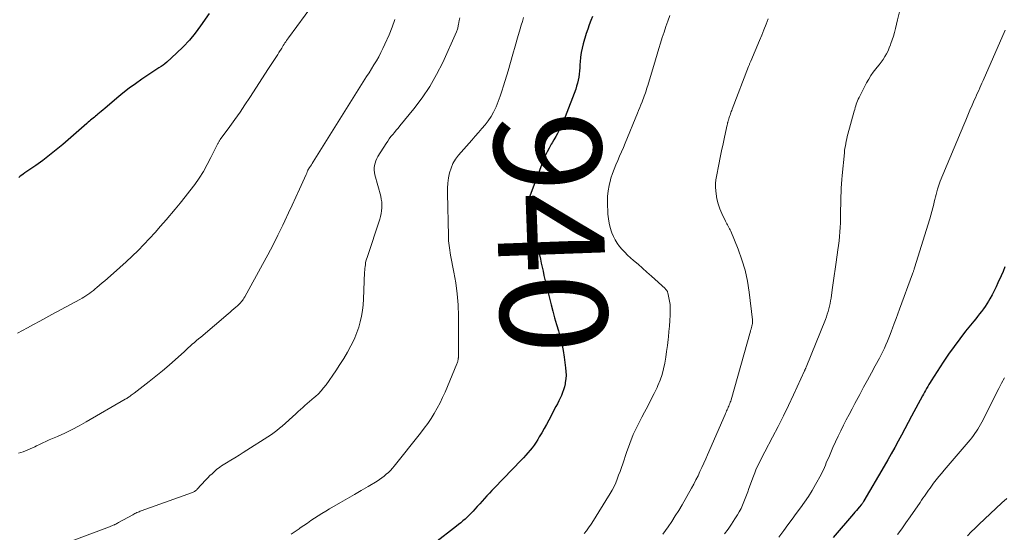
# Model space of a CAD drawing. Units: feet. Extents: x 1929997 to 1935026, y 549985 to 555000.
# Drawn here: x 1931183 to 1931367, y 551657 to 551753 of the extents above; entities that cross this region are included whole.
import ezdxf
from ezdxf.enums import TextEntityAlignment as Align

# ---------------------------------------------------------------- set-up
doc = ezdxf.new("R2010")
doc.units = ezdxf.units.FT
doc.header["$LTSCALE"] = 100
doc.header["$MEASUREMENT"] = 0
for name, color, linetype, lineweight in [('CONTOUR INDEX', 32, 'Continuous', 25), ('CONTOUR INDEX LABEL', 7, 'Continuous', 15), ('CONTOUR INTERMEDIATE', 40, 'Continuous', 15)]:
    doc.layers.add(name, color=color, linetype=linetype, lineweight=lineweight)
doc.styles.add('slant', font='romans.shx', dxfattribs={"oblique": 14.999978})

msp = doc.modelspace()

# ---------------------------------------------------------------- linework, layer by layer
at = {"layer": 'CONTOUR INDEX', "flags": 128}
for points, elevation in [([(1931218.39, 551753.81), (1931216.76, 551751.45), (1931215.75, 551750.09), (1931214.68, 551748.77), (1931213.52, 551747.54), (1931212.3, 551746.35), (1931210.46, 551744.68), (1931210.11, 551744.38), (1931209.75, 551744.1), (1931209.38, 551743.83), (1931208.99, 551743.59), (1931208.6, 551743.35), (1931208.21, 551743.11), (1931207.82, 551742.86), (1931207.44, 551742.61), (1931205.77, 551741.48), (1931204.57, 551740.64), (1931203.38, 551739.77), (1931202.23, 551738.87), (1931201.1, 551737.93), (1931198.83, 551735.98), (1931198.51, 551735.71), (1931198.19, 551735.44), (1931197.86, 551735.17), (1931197.54, 551734.91), (1931197.36, 551734.77), (1931197.12, 551734.57), (1931196.89, 551734.38), (1931196.65, 551734.19), (1931196.42, 551733.99), (1931196.18, 551733.8), (1931195.95, 551733.6), (1931195.71, 551733.4), (1931195.48, 551733.2), (1931190.97, 551729.26), (1931189.75, 551728.22), (1931188.5, 551727.22), (1931187.22, 551726.26), (1931185.91, 551725.33), (1931183.85, 551723.93), (1931183.56, 551723.72), (1931183.27, 551723.51), (1931182.99, 551723.29), (1931182.71, 551723.07)], 960), ([(1931290.24, 551753.25), (1931289.91, 551752.46), (1931289.61, 551751.67), (1931289.33, 551750.87), (1931289.06, 551750.06), (1931288.48, 551748.13), (1931288.26, 551747.3), (1931288.08, 551746.46), (1931287.96, 551745.61), (1931287.89, 551744.76), (1931287.87, 551744.2), (1931287.83, 551743.61), (1931287.78, 551743.03), (1931287.72, 551742.45), (1931287.64, 551741.88), (1931287.54, 551741.3), (1931287.41, 551740.74), (1931287.25, 551740.18), (1931287.07, 551739.63), (1931285.13, 551734.43), (1931284.88, 551733.79), (1931284.61, 551733.16), (1931284.31, 551732.54), (1931284, 551731.93), (1931283.67, 551731.33), (1931283.34, 551730.73), (1931282.99, 551730.14), (1931282.65, 551729.55), (1931282.5, 551729.31), (1931282.1, 551728.59), (1931281.72, 551727.86), (1931281.38, 551727.11), (1931281.07, 551726.35), (1931278.57, 551719.73), (1931278.44, 551719.35), (1931278.34, 551718.96), (1931278.26, 551718.57), (1931278.21, 551718.17), (1931278.19, 551717.78), (1931278.2, 551717.38), (1931278.25, 551716.99), (1931278.33, 551716.59), (1931280.09, 551709.3), (1931280.28, 551708.55), (1931280.45, 551707.78), (1931280.62, 551707.02), (1931280.78, 551706.26), (1931280.95, 551705.5), (1931281.12, 551704.74), (1931281.3, 551703.98), (1931281.49, 551703.22), (1931282.48, 551699.23), (1931282.8, 551698), (1931283.13, 551696.77), (1931283.48, 551695.55), (1931283.84, 551694.34), (1931284.18, 551693.12), (1931284.48, 551691.89), (1931284.72, 551690.65), (1931284.92, 551689.39), (1931285.19, 551687.39), (1931285.25, 551686.71), (1931285.27, 551686.02), (1931285.22, 551685.34), (1931285.12, 551684.66), (1931285.08, 551684.44), (1931284.96, 551683.87), (1931284.81, 551683.32), (1931284.62, 551682.78), (1931284.4, 551682.25), (1931284.15, 551681.73), (1931283.9, 551681.21), (1931283.64, 551680.69), (1931283.38, 551680.18), (1931282.02, 551677.61), (1931281.59, 551676.82), (1931281.16, 551676.03), (1931280.71, 551675.25), (1931280.25, 551674.48), (1931279.97, 551674.01), (1931279.64, 551673.48), (1931279.29, 551672.96), (1931278.92, 551672.46), (1931278.53, 551671.97), (1931278.12, 551671.5), (1931277.71, 551671.03), (1931277.29, 551670.57), (1931276.86, 551670.12), (1931271.86, 551664.95), (1931271.39, 551664.46), (1931270.92, 551663.96), (1931270.45, 551663.45), (1931270, 551662.95), (1931269.54, 551662.44), (1931269.08, 551661.93), (1931268.62, 551661.42), (1931268.15, 551660.92), (1931267.84, 551660.58), (1931267.47, 551660.2), (1931267.1, 551659.82), (1931266.73, 551659.45), (1931266.34, 551659.09), (1931265.95, 551658.74), (1931265.55, 551658.39), (1931265.14, 551658.06), (1931264.73, 551657.73), (1931260.57, 551654.5)], 940), ([(1931367.51, 551706.32), (1931367.14, 551705.48), (1931366.77, 551704.63), (1931366.19, 551703.35), (1931365.84, 551702.59), (1931365.47, 551701.83), (1931365.08, 551701.09), (1931364.67, 551700.36), (1931364.42, 551699.93), (1931364.12, 551699.42), (1931363.8, 551698.93), (1931363.46, 551698.45), (1931363.11, 551697.98), (1931362.75, 551697.52), (1931362.38, 551697.06), (1931362.02, 551696.6), (1931361.65, 551696.14), (1931360.14, 551694.26), (1931359.04, 551692.85), (1931357.97, 551691.42), (1931356.95, 551689.96), (1931355.95, 551688.47), (1931353.69, 551684.99), (1931353.47, 551684.64), (1931353.25, 551684.29), (1931353.04, 551683.93), (1931352.83, 551683.57), (1931352.8, 551683.52), (1931352.61, 551683.18), (1931352.42, 551682.84), (1931352.24, 551682.49), (1931352.05, 551682.15), (1931350.02, 551678.34), (1931349.39, 551677.17), (1931348.76, 551676), (1931348.13, 551674.83), (1931347.5, 551673.66), (1931346.86, 551672.49), (1931346.21, 551671.33), (1931345.56, 551670.17), (1931344.89, 551669.02), (1931341.08, 551662.49), (1931341.03, 551662.41), (1931340.97, 551662.32), (1931340.92, 551662.23), (1931340.86, 551662.15), (1931340.8, 551662.06), (1931340.74, 551661.98), (1931340.67, 551661.9), (1931340.61, 551661.82), (1931340.21, 551661.33), (1931339.94, 551661.01), (1931339.67, 551660.69), (1931339.4, 551660.37), (1931339.13, 551660.05), (1931335.34, 551655.62)], 920)]:
    msp.add_lwpolyline(points, dxfattribs=dict(at, elevation=elevation))
at = {"layer": 'CONTOUR INTERMEDIATE', "flags": 128}
for points, elevation in [([(1931237.92, 551755.62), (1931233.23, 551749.21), (1931233.06, 551748.98), (1931232.9, 551748.74), (1931232.74, 551748.5), (1931232.59, 551748.26), (1931232.43, 551748.01), (1931232.28, 551747.77), (1931232.13, 551747.52), (1931231.98, 551747.28), (1931231.48, 551746.47), (1931231.24, 551746.09), (1931231.01, 551745.71), (1931230.76, 551745.34), (1931230.52, 551744.96), (1931230.27, 551744.59), (1931230.03, 551744.22), (1931229.78, 551743.84), (1931229.54, 551743.47), (1931226.01, 551738.03), (1931225.1, 551736.66), (1931224.18, 551735.3), (1931223.23, 551733.95), (1931222.27, 551732.62), (1931220.47, 551730.17), (1931220.39, 551730.07), (1931220.32, 551729.96), (1931220.26, 551729.85), (1931220.19, 551729.74), (1931220.13, 551729.63), (1931220.07, 551729.52), (1931220.01, 551729.41), (1931219.96, 551729.29), (1931218.73, 551726.8), (1931218.05, 551725.49), (1931217.32, 551724.21), (1931216.52, 551722.97), (1931215.68, 551721.76), (1931214.79, 551720.58), (1931213.89, 551719.42), (1931212.96, 551718.27), (1931212.01, 551717.13), (1931210.31, 551715.13), (1931209.3, 551713.95), (1931208.27, 551712.79), (1931207.22, 551711.64), (1931206.16, 551710.51), (1931205.08, 551709.4), (1931203.97, 551708.31), (1931202.84, 551707.26), (1931201.68, 551706.22), (1931199.33, 551704.16), (1931198.84, 551703.73), (1931198.35, 551703.31), (1931197.86, 551702.89), (1931197.36, 551702.47), (1931197.03, 551702.19), (1931196.7, 551701.91), (1931196.36, 551701.65), (1931196.02, 551701.39), (1931195.66, 551701.14), (1931195.3, 551700.9), (1931194.94, 551700.67), (1931194.57, 551700.46), (1931194.19, 551700.24), (1931188.94, 551697.41), (1931187.79, 551696.79), (1931186.64, 551696.17), (1931185.48, 551695.54), (1931184.33, 551694.92), (1931182.47, 551693.9)], 956), ([(1931253.21, 551752.68), (1931252.69, 551751.22), (1931252.1, 551749.77), (1931251.33, 551748.02), (1931250.96, 551747.23), (1931250.58, 551746.45), (1931250.16, 551745.69), (1931249.72, 551744.93), (1931249.27, 551744.18), (1931248.81, 551743.44), (1931248.35, 551742.7), (1931247.89, 551741.96), (1931237.87, 551725.97), (1931237.7, 551725.7), (1931237.54, 551725.44), (1931237.37, 551725.18), (1931237.2, 551724.92), (1931236.88, 551724.42), (1931236.83, 551724.32), (1931236.76, 551724.08), (1931236.72, 551723.97), (1931236.68, 551723.86), (1931236.64, 551723.75), (1931236.6, 551723.65), (1931235.34, 551720.88), (1931234.66, 551719.39), (1931233.97, 551717.91), (1931233.28, 551716.43), (1931232.58, 551714.95), (1931232.2, 551714.16), (1931231.29, 551712.29), (1931230.36, 551710.44), (1931229.4, 551708.61), (1931228.41, 551706.78), (1931225.05, 551700.7), (1931224.91, 551700.47), (1931224.77, 551700.24), (1931224.61, 551700.03), (1931224.44, 551699.81), (1931224.27, 551699.61), (1931224.09, 551699.42), (1931223.9, 551699.23), (1931223.7, 551699.05), (1931223.39, 551698.77), (1931223.03, 551698.46), (1931222.67, 551698.14), (1931222.31, 551697.83), (1931221.95, 551697.53), (1931216.81, 551693.19), (1931216.42, 551692.85), (1931216.02, 551692.51), (1931215.63, 551692.17), (1931215.24, 551691.83), (1931214.85, 551691.48), (1931214.46, 551691.14), (1931214.08, 551690.79), (1931213.69, 551690.44), (1931212.08, 551688.97), (1931210.88, 551687.9), (1931209.66, 551686.84), (1931208.41, 551685.83), (1931207.14, 551684.83), (1931204.36, 551682.69), (1931204.17, 551682.54), (1931203.98, 551682.4), (1931203.79, 551682.27), (1931203.6, 551682.14), (1931203.38, 551681.99), (1931203.29, 551681.93), (1931203.2, 551681.87), (1931203.12, 551681.82), (1931203.03, 551681.76), (1931202.95, 551681.7), (1931202.86, 551681.64), (1931202.77, 551681.59), (1931202.68, 551681.54), (1931195.37, 551677.29), (1931194.05, 551676.55), (1931192.72, 551675.85), (1931191.36, 551675.2), (1931189.99, 551674.58), (1931188.43, 551673.9), (1931187.82, 551673.64), (1931187.22, 551673.37), (1931186.63, 551673.08), (1931186.04, 551672.8), (1931185.7, 551672.63), (1931185.27, 551672.42), (1931184.85, 551672.22), (1931184.42, 551672.03), (1931183.99, 551671.85), (1931183.56, 551671.68), (1931183.11, 551671.53), (1931182.66, 551671.41)], 952), ([(1931265.36, 551752.99), (1931265.25, 551752.45), (1931265.11, 551751.71), (1931265.07, 551751.54), (1931265.04, 551751.36), (1931265, 551751.19), (1931264.96, 551751.02), (1931264.91, 551750.85), (1931264.85, 551750.68), (1931264.79, 551750.52), (1931264.72, 551750.35), (1931262.15, 551744.63), (1931261, 551742.33), (1931259.73, 551740.09), (1931258.29, 551737.97), (1931256.74, 551735.91), (1931254.11, 551732.72), (1931253.78, 551732.32), (1931253.45, 551731.92), (1931253.12, 551731.52), (1931252.79, 551731.12), (1931252.46, 551730.72), (1931252.14, 551730.31), (1931251.85, 551729.89), (1931251.56, 551729.46), (1931250.01, 551727.01), (1931249.79, 551726.61), (1931249.61, 551726.2), (1931249.47, 551725.78), (1931249.37, 551725.34), (1931249.33, 551724.89), (1931249.32, 551724.44), (1931249.37, 551724), (1931249.46, 551723.55), (1931250.53, 551719.55), (1931250.65, 551719.02), (1931250.73, 551718.48), (1931250.76, 551717.93), (1931250.75, 551717.39), (1931250.7, 551716.84), (1931250.62, 551716.3), (1931250.5, 551715.77), (1931250.35, 551715.25), (1931247.97, 551708.07), (1931247.87, 551707.74), (1931247.78, 551707.41), (1931247.71, 551707.07), (1931247.66, 551706.73), (1931247.61, 551706.39), (1931247.58, 551706.05), (1931247.55, 551705.7), (1931247.53, 551705.36), (1931247.31, 551700.25), (1931247.23, 551699.2), (1931247.11, 551698.14), (1931246.93, 551697.1), (1931246.71, 551696.06), (1931246.42, 551695.04), (1931246.09, 551694.04), (1931245.69, 551693.06), (1931245.24, 551692.1), (1931244.95, 551691.55), (1931244.3, 551690.35), (1931243.62, 551689.16), (1931242.89, 551688.01), (1931242.13, 551686.87), (1931240.29, 551684.24), (1931239.84, 551683.65), (1931239.37, 551683.09), (1931238.86, 551682.56), (1931238.32, 551682.06), (1931238.06, 551681.83), (1931237.63, 551681.46), (1931237.2, 551681.09), (1931236.77, 551680.71), (1931236.34, 551680.34), (1931235.92, 551679.96), (1931235.49, 551679.59), (1931235.06, 551679.21), (1931234.64, 551678.83), (1931232.08, 551676.51), (1931231.59, 551676.09), (1931231.1, 551675.7), (1931230.58, 551675.32), (1931230.05, 551674.96), (1931224.78, 551671.58), (1931224.01, 551671.08), (1931223.23, 551670.59), (1931222.45, 551670.11), (1931221.67, 551669.62), (1931220.71, 551669.04), (1931220.42, 551668.84), (1931220.13, 551668.64), (1931219.85, 551668.42), (1931219.58, 551668.18), (1931219.32, 551667.95), (1931218.93, 551667.59), (1931218.54, 551667.22), (1931218.17, 551666.84), (1931217.8, 551666.45), (1931216.1, 551664.62), (1931216.02, 551664.53), (1931215.92, 551664.45), (1931215.82, 551664.37), (1931215.72, 551664.3), (1931215.62, 551664.23), (1931215.51, 551664.17), (1931215.39, 551664.12), (1931215.28, 551664.07), (1931205.67, 551660.63), (1931205.47, 551660.55), (1931205.27, 551660.47), (1931205.07, 551660.39), (1931204.87, 551660.3), (1931204.67, 551660.21), (1931204.48, 551660.12), (1931204.28, 551660.02), (1931204.09, 551659.91), (1931201.43, 551658.44), (1931201.25, 551658.34), (1931201.07, 551658.25), (1931200.88, 551658.15), (1931200.69, 551658.06), (1931200.63, 551658.03), (1931200.4, 551657.93), (1931200.18, 551657.83), (1931199.95, 551657.73), (1931199.73, 551657.65), (1931189.88, 551653.96)], 948), ([(1931277.3, 551753.02), (1931277.08, 551752.3), (1931276.86, 551751.59), (1931276.66, 551750.88), (1931276.19, 551749.22), (1931275.75, 551747.68), (1931275.3, 551746.14), (1931274.85, 551744.6), (1931274.4, 551743.07), (1931273.56, 551740.26), (1931273.24, 551739.26), (1931272.91, 551738.27), (1931272.54, 551737.29), (1931272.15, 551736.32), (1931272.08, 551736.15), (1931271.68, 551735.29), (1931271.22, 551734.47), (1931270.69, 551733.69), (1931270.11, 551732.94), (1931269.49, 551732.22), (1931268.87, 551731.5), (1931268.24, 551730.78), (1931267.61, 551730.07), (1931265.13, 551727.26), (1931264.56, 551726.5), (1931264.07, 551725.7), (1931263.71, 551724.84), (1931263.44, 551723.93), (1931263.27, 551722.98), (1931263.14, 551722.03), (1931263.08, 551721.07), (1931263.07, 551720.11), (1931263.23, 551712.13), (1931263.25, 551711.68), (1931263.27, 551711.23), (1931263.31, 551710.78), (1931263.35, 551710.33), (1931263.4, 551709.88), (1931263.47, 551709.43), (1931263.54, 551708.98), (1931263.63, 551708.54), (1931264.27, 551705.35), (1931264.61, 551703.31), (1931264.88, 551701.26), (1931265.02, 551699.19), (1931265.09, 551697.12), (1931265.09, 551689.49), (1931265.09, 551689.42), (1931265.09, 551689.35), (1931265.09, 551689.28), (1931265.08, 551689.21), (1931265.07, 551689.14), (1931265.06, 551689.07), (1931265.05, 551689), (1931265.04, 551688.93), (1931265, 551688.76), (1931264.96, 551688.6), (1931264.92, 551688.45), (1931264.86, 551688.3), (1931264.81, 551688.15), (1931262.59, 551682.86), (1931262.14, 551681.84), (1931261.65, 551680.83), (1931261.13, 551679.85), (1931260.58, 551678.87), (1931259.98, 551677.92), (1931259.36, 551676.99), (1931258.71, 551676.09), (1931258.02, 551675.2), (1931253.06, 551669.02), (1931252.72, 551668.61), (1931252.36, 551668.21), (1931251.98, 551667.83), (1931251.59, 551667.47), (1931251.18, 551667.12), (1931250.75, 551666.79), (1931250.31, 551666.49), (1931249.86, 551666.2), (1931248.2, 551665.21), (1931246.9, 551664.44), (1931245.61, 551663.67), (1931244.3, 551662.92), (1931243, 551662.17), (1931240.94, 551660.99), (1931240.24, 551660.57), (1931239.53, 551660.15), (1931238.84, 551659.71), (1931238.15, 551659.27), (1931237.47, 551658.81), (1931236.79, 551658.35), (1931236.12, 551657.89), (1931235.44, 551657.42), (1931235.27, 551657.29), (1931234.51, 551656.77), (1931233.73, 551656.26)], 944), ([(1931304.69, 551753.4), (1931304.34, 551752.37), (1931303.98, 551751.34), (1931303.64, 551750.31), (1931303.3, 551749.27), (1931302.96, 551748.24), (1931302.64, 551747.2), (1931302.32, 551746.16), (1931302, 551745.11), (1931300.58, 551740.29), (1931300.48, 551739.96), (1931300.37, 551739.62), (1931300.26, 551739.28), (1931300.15, 551738.94), (1931300.03, 551738.61), (1931299.91, 551738.28), (1931299.78, 551737.94), (1931299.65, 551737.61), (1931299.5, 551737.21), (1931299.29, 551736.68), (1931299.08, 551736.16), (1931298.86, 551735.63), (1931298.65, 551735.1), (1931296.35, 551729.52), (1931296.01, 551728.7), (1931295.66, 551727.88), (1931295.31, 551727.07), (1931294.94, 551726.26), (1931294.59, 551725.44), (1931294.26, 551724.62), (1931293.96, 551723.79), (1931293.68, 551722.94), (1931293.58, 551722.61), (1931293.32, 551721.59), (1931293.13, 551720.56), (1931293.05, 551719.51), (1931293.04, 551718.46), (1931293.12, 551716.17), (1931293.2, 551715.33), (1931293.32, 551714.51), (1931293.52, 551713.7), (1931293.77, 551712.9), (1931293.84, 551712.7), (1931294.13, 551712.02), (1931294.46, 551711.37), (1931294.85, 551710.75), (1931295.29, 551710.16), (1931295.77, 551709.59), (1931296.27, 551709.05), (1931296.8, 551708.54), (1931297.35, 551708.04), (1931297.91, 551707.55), (1931298.76, 551706.83), (1931299.6, 551706.09), (1931300.43, 551705.35), (1931301.26, 551704.6), (1931303.82, 551702.26), (1931303.91, 551702.18), (1931303.99, 551702.09), (1931304.06, 551701.99), (1931304.13, 551701.9), (1931304.19, 551701.79), (1931304.25, 551701.69), (1931304.29, 551701.58), (1931304.32, 551701.46), (1931304.55, 551700.5), (1931304.66, 551699.9), (1931304.75, 551699.29), (1931304.78, 551698.68), (1931304.78, 551698.07), (1931304.75, 551697.27), (1931304.7, 551696.26), (1931304.63, 551695.25), (1931304.55, 551694.24), (1931304.44, 551693.23), (1931304.39, 551692.7), (1931304.25, 551691.6), (1931304.11, 551690.5), (1931303.94, 551689.4), (1931303.77, 551688.31), (1931303.54, 551687.22), (1931303.25, 551686.16), (1931302.89, 551685.12), (1931302.46, 551684.1), (1931302.31, 551683.75), (1931301.75, 551682.58), (1931301.18, 551681.41), (1931300.59, 551680.26), (1931299.97, 551679.11), (1931299.47, 551678.2), (1931298.64, 551676.58), (1931297.87, 551674.94), (1931297.19, 551673.25), (1931296.57, 551671.54), (1931295.88, 551669.44), (1931295.63, 551668.72), (1931295.38, 551668.01), (1931295.12, 551667.29), (1931294.86, 551666.59), (1931294.57, 551665.89), (1931294.25, 551665.2), (1931293.89, 551664.53), (1931293.51, 551663.88), (1931290.07, 551658.34), (1931289.84, 551657.97), (1931289.6, 551657.61), (1931289.35, 551657.25), (1931289.09, 551656.9), (1931288.69, 551656.37)], 936), ([(1931323.15, 551752.78), (1931322.75, 551751.76), (1931322.34, 551750.75), (1931321.92, 551749.73), (1931321.5, 551748.72), (1931319.87, 551744.85), (1931319.82, 551744.73), (1931319.77, 551744.6), (1931319.72, 551744.47), (1931319.67, 551744.35), (1931319.62, 551744.22), (1931319.57, 551744.09), (1931319.52, 551743.97), (1931319.47, 551743.84), (1931316.4, 551735.87), (1931316.31, 551735.64), (1931316.23, 551735.42), (1931316.15, 551735.19), (1931316.07, 551734.96), (1931315.99, 551734.73), (1931315.91, 551734.5), (1931315.84, 551734.28), (1931315.77, 551734.05), (1931315.69, 551733.82), (1931315.66, 551733.71), (1931315.63, 551733.6), (1931315.6, 551733.5), (1931315.57, 551733.39), (1931315.54, 551733.28), (1931315.51, 551733.17), (1931315.49, 551733.06), (1931315.46, 551732.95), (1931314.96, 551730.63), (1931314.69, 551729.35), (1931314.42, 551728.08), (1931314.15, 551726.81), (1931313.9, 551725.53), (1931313.44, 551723.28), (1931313.34, 551722.61), (1931313.28, 551721.93), (1931313.28, 551721.26), (1931313.32, 551720.58), (1931313.38, 551720), (1931313.54, 551719.04), (1931313.76, 551718.11), (1931314.07, 551717.2), (1931314.44, 551716.31), (1931315.14, 551714.87), (1931315.26, 551714.63), (1931315.38, 551714.4), (1931315.51, 551714.17), (1931315.64, 551713.94), (1931315.77, 551713.71), (1931315.9, 551713.48), (1931316.01, 551713.24), (1931316.12, 551713), (1931317.5, 551709.63), (1931318.21, 551707.67), (1931318.81, 551705.69), (1931319.25, 551703.66), (1931319.57, 551701.61), (1931320.17, 551696.42), (1931320.19, 551696.19), (1931320.19, 551695.96), (1931320.17, 551695.73), (1931320.13, 551695.5), (1931320.09, 551695.29), (1931320.06, 551695.16), (1931320.03, 551695.04), (1931319.99, 551694.91), (1931319.96, 551694.79), (1931319.92, 551694.67), (1931319.88, 551694.54), (1931319.85, 551694.42), (1931319.81, 551694.29), (1931316.18, 551681.43), (1931316.11, 551681.19), (1931316.03, 551680.96), (1931315.95, 551680.72), (1931315.86, 551680.49), (1931315.76, 551680.26), (1931315.67, 551680.03), (1931315.57, 551679.8), (1931315.46, 551679.57), (1931315.36, 551679.34), (1931315.25, 551679.11), (1931315.15, 551678.88), (1931315.05, 551678.65), (1931311.79, 551671.15), (1931311.44, 551670.35), (1931311.09, 551669.56), (1931310.73, 551668.77), (1931310.36, 551667.97), (1931309.99, 551667.19), (1931309.6, 551666.41), (1931309.19, 551665.64), (1931308.77, 551664.88), (1931307, 551661.76), (1931306.38, 551660.71), (1931305.74, 551659.67), (1931305.07, 551658.64), (1931304.39, 551657.63), (1931303.43, 551656.26)], 932), ([(1931347.75, 551754.12), (1931347.38, 551752.59), (1931346.98, 551750.97), (1931346.79, 551750.25), (1931346.59, 551749.55), (1931346.37, 551748.84), (1931346.14, 551748.14), (1931346.06, 551747.92), (1931345.83, 551747.34), (1931345.59, 551746.78), (1931345.3, 551746.24), (1931345, 551745.71), (1931344.66, 551745.19), (1931344.31, 551744.68), (1931343.94, 551744.19), (1931343.55, 551743.71), (1931343.33, 551743.44), (1931342.84, 551742.82), (1931342.38, 551742.18), (1931341.97, 551741.5), (1931341.58, 551740.81), (1931340.17, 551738.06), (1931340.02, 551737.76), (1931339.89, 551737.45), (1931339.76, 551737.13), (1931339.65, 551736.81), (1931339.55, 551736.48), (1931339.45, 551736.15), (1931339.36, 551735.83), (1931339.26, 551735.5), (1931338.07, 551731.19), (1931337.96, 551730.76), (1931337.85, 551730.33), (1931337.76, 551729.89), (1931337.67, 551729.45), (1931337.6, 551729.01), (1931337.53, 551728.57), (1931337.47, 551728.13), (1931337.43, 551727.69), (1931337.02, 551723.46), (1931336.95, 551722.67), (1931336.88, 551721.88), (1931336.83, 551721.09), (1931336.79, 551720.3), (1931336.76, 551719.51), (1931336.74, 551718.72), (1931336.73, 551717.92), (1931336.72, 551717.13), (1931336.72, 551716.27), (1931336.7, 551715.42), (1931336.68, 551714.57), (1931336.63, 551713.73), (1931336.58, 551712.88), (1931336.5, 551712.04), (1931336.41, 551711.19), (1931336.31, 551710.35), (1931336.2, 551709.51), (1931335.86, 551707.21), (1931335.67, 551705.92), (1931335.49, 551704.62), (1931335.3, 551703.33), (1931335.12, 551702.03), (1931334.91, 551700.46), (1931334.83, 551699.95), (1931334.74, 551699.44), (1931334.63, 551698.94), (1931334.51, 551698.44), (1931334.37, 551697.94), (1931334.21, 551697.44), (1931334.04, 551696.96), (1931333.86, 551696.47), (1931330.24, 551687.53), (1931330.2, 551687.44), (1931330.17, 551687.36), (1931330.13, 551687.27), (1931330.1, 551687.19), (1931330.06, 551687.11), (1931330.03, 551687.03), (1931329.99, 551686.94), (1931329.95, 551686.86), (1931327.88, 551682.38), (1931326.94, 551680.38), (1931325.98, 551678.4), (1931324.99, 551676.42), (1931323.97, 551674.46), (1931322.5, 551671.66), (1931322.21, 551671.11), (1931321.92, 551670.55), (1931321.64, 551669.99), (1931321.37, 551669.43), (1931321.1, 551668.86), (1931320.85, 551668.29), (1931320.61, 551667.72), (1931320.39, 551667.13), (1931319.54, 551664.83), (1931319.3, 551664.19), (1931319.07, 551663.56), (1931318.83, 551662.93), (1931318.59, 551662.3), (1931318.33, 551661.68), (1931318.05, 551661.07), (1931317.73, 551660.47), (1931317.39, 551659.89), (1931316.9, 551659.11), (1931316.28, 551658.15), (1931315.63, 551657.22), (1931314.95, 551656.3)], 928), ([(1931367.52, 551750.64), (1931363.4, 551741.22), (1931363.2, 551740.76), (1931362.99, 551740.3), (1931362.79, 551739.84), (1931362.58, 551739.39), (1931362.37, 551738.93), (1931362.16, 551738.47), (1931361.96, 551738.01), (1931361.76, 551737.55), (1931361.35, 551736.62), (1931360.95, 551735.69), (1931360.55, 551734.76), (1931360.16, 551733.83), (1931359.77, 551732.9), (1931355.38, 551722.38), (1931355.31, 551722.2), (1931355.24, 551722.02), (1931355.16, 551721.84), (1931355.1, 551721.65), (1931355.03, 551721.47), (1931354.97, 551721.28), (1931354.91, 551721.09), (1931354.86, 551720.9), (1931354.72, 551720.35), (1931354.6, 551719.88), (1931354.49, 551719.42), (1931354.37, 551718.95), (1931354.26, 551718.48), (1931354.15, 551718.05), (1931353.98, 551717.37), (1931353.8, 551716.7), (1931353.61, 551716.02), (1931353.41, 551715.35), (1931350.57, 551706.12), (1931350.52, 551705.98), (1931350.48, 551705.85), (1931350.43, 551705.71), (1931350.39, 551705.58), (1931350.34, 551705.45), (1931350.29, 551705.31), (1931350.24, 551705.18), (1931350.19, 551705.05), (1931347.75, 551698.43), (1931347.42, 551697.53), (1931347.09, 551696.63), (1931346.76, 551695.73), (1931346.43, 551694.82), (1931346.25, 551694.34), (1931346, 551693.68), (1931345.75, 551693.03), (1931345.48, 551692.39), (1931345.2, 551691.75), (1931344.91, 551691.11), (1931344.61, 551690.48), (1931344.29, 551689.86), (1931343.97, 551689.24), (1931343.19, 551687.79), (1931342.47, 551686.45), (1931341.75, 551685.11), (1931341.03, 551683.77), (1931340.31, 551682.43), (1931339.39, 551680.72), (1931338.85, 551679.71), (1931338.31, 551678.69), (1931337.78, 551677.68), (1931337.26, 551676.66), (1931336.74, 551675.63), (1931336.24, 551674.6), (1931335.76, 551673.56), (1931335.28, 551672.51), (1931334.6, 551670.96), (1931334.41, 551670.52), (1931334.22, 551670.08), (1931334.03, 551669.63), (1931333.86, 551669.19), (1931333.67, 551668.74), (1931333.48, 551668.3), (1931333.26, 551667.87), (1931333.04, 551667.45), (1931332, 551665.57), (1931331.35, 551664.44), (1931330.67, 551663.32), (1931329.94, 551662.24), (1931329.19, 551661.17), (1931328.41, 551660.11), (1931327.63, 551659.06), (1931326.85, 551658.01), (1931326.06, 551656.97), (1931325.11, 551655.71)], 924), ([(1931367.39, 551685.54), (1931366.86, 551684.54), (1931366.33, 551683.52), (1931363.18, 551677.25), (1931362.95, 551676.81), (1931362.7, 551676.38), (1931362.44, 551675.95), (1931362.17, 551675.53), (1931361.88, 551675.13), (1931361.58, 551674.72), (1931361.28, 551674.33), (1931360.96, 551673.95), (1931356.11, 551668.25), (1931355.61, 551667.65), (1931355.11, 551667.04), (1931354.62, 551666.42), (1931354.14, 551665.79), (1931353.76, 551665.28), (1931353.48, 551664.9), (1931353.2, 551664.53), (1931352.93, 551664.15), (1931352.67, 551663.76), (1931352.4, 551663.38), (1931352.14, 551662.99), (1931351.88, 551662.61), (1931351.61, 551662.22), (1931349.73, 551659.49), (1931348.95, 551658.37), (1931348.17, 551657.27), (1931347.36, 551656.18)], 916), ([(1931367.84, 551662.97), (1931366.94, 551662.12), (1931362.62, 551658.06), (1931361.9, 551657.38), (1931361.2, 551656.69), (1931360.5, 551655.98)], 912)]:
    msp.add_lwpolyline(points, dxfattribs=dict(at, elevation=elevation))

# ---------------------------------------------------------------- texts
at = {"layer": 'CONTOUR INDEX LABEL', "style": 'slant', "oblique": 15}
msp.add_text('940', height=20, rotation=272.0955, dxfattribs=at).set_placement((1931282.41, 551712.73, 940), align=Align.MIDDLE_CENTER)

doc.saveas('drawing.dxf')
